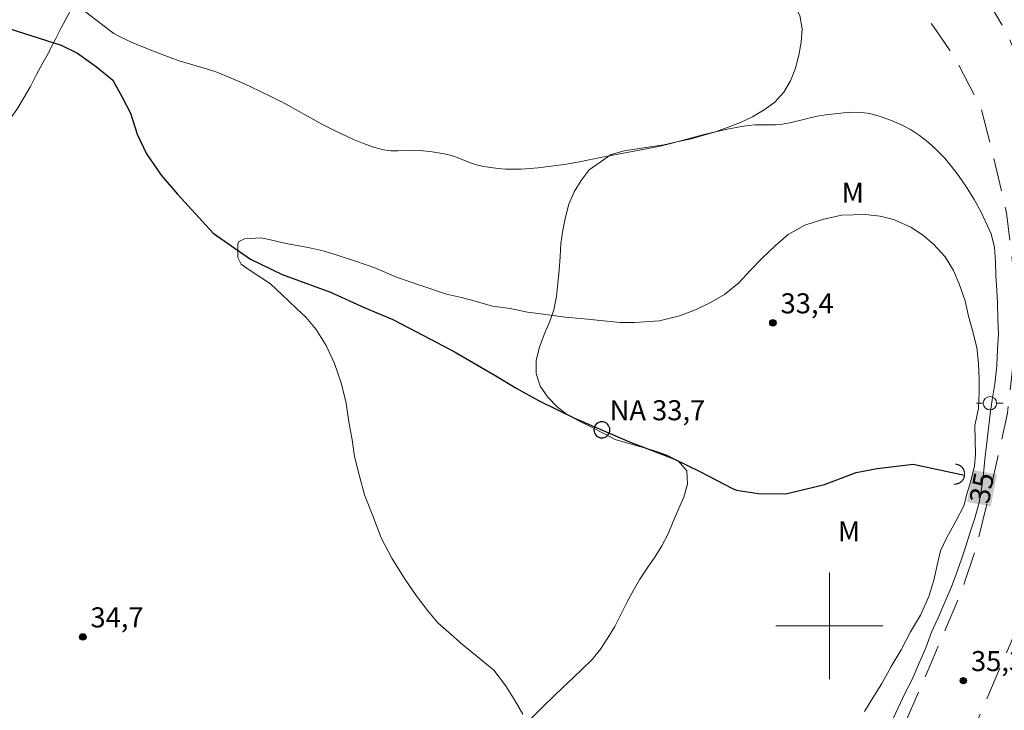
# Model space of a CAD drawing. Units: metres. Extents: x 283122 to 283637, y 1664366 to 1664930.
# Drawn here: x 283439 to 283513, y 1664794 to 1664845 of the extents above; entities that cross this region are included whole.
import ezdxf
from ezdxf.enums import TextEntityAlignment as Align

# ---------------------------------------------------------------- set-up
doc = ezdxf.new("R2010")
doc.units = ezdxf.units.M
doc.header["$MEASUREMENT"] = 0
doc.linetypes.add('HIDDEN', pattern=[0.375, 0.25, -0.125])
for name, color, linetype, lineweight in [('Bueiro', 8, 'Continuous', 18), ('Canal', 5, 'Continuous', 25), ('Malha_Coordenadas', 7, 'Continuous', 15), ('Nao_Pavimentada_S_Mfio', 10, 'HIDDEN', 15), ('Poste', 7, 'Continuous', 9), ('Pto_Nivel_Agua', 5, 'Continuous', 9), ('Topon_Curvas_Mestras_Masc', 255, 'Continuous', 9), ('Topon_Pto_Nivel_Agua', 5, 'Continuous', 9)]:
    doc.layers.add(name, color=color, linetype=linetype, lineweight=lineweight)
for name, color, linetype, lineweight, true_color in [('Curvas_Intermediarias', 7, 'Continuous', 9, 0x783c14), ('Curvas_Mestras', 7, 'Continuous', 20, 0x783c14), ('Pto_Cotado', 7, 'Continuous', 9, 0x783c14), ('Topon_Curvas_Mestras', 7, 'Continuous', 9, 0x783c14), ('Topon_Pto_Cotado', 7, 'Continuous', 9, 0x783c14), ('Topon_Vegetacao', 7, 'Continuous', 9, 0x00ff33), ('Vegetacao', 7, 'Orla8', 9, 0x00ff33)]:
    doc.layers.add(name, color=color, linetype=linetype, lineweight=lineweight, true_color=true_color)
doc.styles.add('Arial', font='arial.ttf', dxfattribs={"height": 1.5})
doc.styles.get("Standard").update_dxf_attribs({"font": 'arial.ttf'})
doc.linetypes.add('Orla8', pattern='A,6,-0.5,["V",Standard,S=1,R=0,X=-0.5,Y=-1],-0.5,6,-0.5,["V",Standard,S=1,R=0,X=-0.5,Y=-1],-0.5', length=14)

# ---------------------------------------------------------------- blocks, each defined once
blk = doc.blocks.new('CotasNa')
at = {"layer": 'Pto_Nivel_Agua', "lineweight": -3}
blk.add_lwpolyline([(0, 0.6, 1), (0, -0.6, 1)], format="xyb", close=True, dxfattribs=at)
blk = doc.blocks.new('Cotas')
at = {"layer": 'Pto_Cotado'}
blk.add_hatch(color=256, dxfattribs=at).paths.add_polyline_path([(0, 0.24, 1), (0, -0.24, 1)])
at = {"layer": 'Pto_Cotado', "lineweight": -3}
blk.add_lwpolyline([(0, -0.24, -1), (0, 0.24, -1)], format="xyb", close=True, dxfattribs=at)
blk = doc.blocks.new('Poste')
at = {"layer": 'Poste'}
for points in [[(-0.5, 0), (-1, 0)], [(0.5, 0), (1, 0)]]:
    blk.add_lwpolyline(points, dxfattribs=at)
blk.add_lwpolyline([(0, 0.5, 1), (0, -0.5, 1)], format="xyb", close=True, dxfattribs=at)

msp = doc.modelspace()

# ---------------------------------------------------------------- linework, layer by layer
at = {"layer": 'Bueiro', "flags": 128}
msp.add_lwpolyline([(283509.308, 1664810.61), (283509.335, 1664810.608), (283509.361, 1664810.607), (283509.387, 1664810.607), (283509.413, 1664810.608), (283509.439, 1664810.61), (283509.465, 1664810.613), (283509.491, 1664810.616), (283509.517, 1664810.621), (283509.543, 1664810.626), (283509.568, 1664810.632), (283509.593, 1664810.639), (283509.618, 1664810.647), (283509.643, 1664810.656), (283509.667, 1664810.666), (283509.691, 1664810.676), (283509.715, 1664810.688), (283509.738, 1664810.7), (283509.761, 1664810.713), (283509.783, 1664810.727), (283509.805, 1664810.741), (283509.826, 1664810.757), (283509.847, 1664810.773), (283509.867, 1664810.79), (283509.886, 1664810.807), (283509.905, 1664810.825), (283509.923, 1664810.844), (283509.941, 1664810.863), (283509.958, 1664810.883), (283509.974, 1664810.904), (283509.99, 1664810.925), (283510.004, 1664810.947), (283510.018, 1664810.969), (283510.031, 1664810.991), (283510.044, 1664811.015), (283510.055, 1664811.038), (283510.066, 1664811.062), (283510.076, 1664811.086), (283510.085, 1664811.111), (283510.093, 1664811.136), (283510.101, 1664811.161), (283510.107, 1664811.186), (283510.113, 1664811.212), (283510.117, 1664811.238), (283510.121, 1664811.263), (283510.124, 1664811.29), (283510.126, 1664811.316), (283510.127, 1664811.342), (283510.127, 1664811.368), (283510.126, 1664811.394), (283510.124, 1664811.42), (283510.122, 1664811.446), (283510.118, 1664811.472), (283510.114, 1664811.498), (283510.108, 1664811.524), (283510.102, 1664811.549), (283510.095, 1664811.574), (283510.087, 1664811.599), (283510.078, 1664811.624), (283510.068, 1664811.648), (283510.058, 1664811.672), (283510.046, 1664811.696), (283510.034, 1664811.719), (283510.021, 1664811.742), (283510.007, 1664811.764), (283509.993, 1664811.786), (283509.977, 1664811.807), (283509.961, 1664811.828), (283509.945, 1664811.848), (283509.927, 1664811.867), (283509.909, 1664811.886), (283509.89, 1664811.904), (283509.871, 1664811.922), (283509.851, 1664811.939), (283509.83, 1664811.955), (283509.809, 1664811.971), (283509.787, 1664811.985), (283509.765, 1664811.999), (283509.743, 1664812.013), (283509.72, 1664812.025), (283509.696, 1664812.036), (283509.672, 1664812.047), (283509.648, 1664812.057), (283509.623, 1664812.066), (283509.598, 1664812.074), (283509.573, 1664812.082), (283509.548, 1664812.088), (283509.522, 1664812.094), (283509.497, 1664812.098), (283509.471, 1664812.102), (283509.445, 1664812.105)], dxfattribs=at)
at = {"layer": 'Canal', "flags": 128}
msp.add_lwpolyline([(283437.942, 1664844.909), (283442.477, 1664843.475), (283443.696, 1664842.871), (283445.133, 1664841.854), (283446.351, 1664840.839), (283447.037, 1664839.571), (283447.661, 1664838.367), (283448.158, 1664836.814), (283448.875, 1664835.325), (283449.967, 1664833.739), (283451.184, 1664832.312), (283453.87, 1664829.394), (283456.651, 1664827.457), (283459.027, 1664826.312), (283462.654, 1664824.975), (283465.155, 1664823.829), (283467.312, 1664822.938), (283469.656, 1664821.7), (283471.97, 1664820.494), (283475.035, 1664818.717), (283476.598, 1664817.766), (283478.224, 1664816.877), (283480.914, 1664815.545), (283485.043, 1664813.767), (283488.359, 1664812.498), (283490.298, 1664811.546), (283492.738, 1664810.277), (283493.051, 1664810.15), (283494.678, 1664809.895), (283496.744, 1664809.894), (283499.625, 1664810.589), (283502.005, 1664811.475), (283503.571, 1664811.791), (283506.263, 1664812.106), (283510.124, 1664811.29)], dxfattribs=at)
at = {"layer": 'Curvas_Intermediarias', "elevation": 34, "flags": 128}
for points in [[(283510.891, 1664814.993), (283511.154, 1664816.27), (283511.218, 1664817.474), (283511.219, 1664818.488), (283511.158, 1664819.629), (283511.035, 1664820.834), (283510.724, 1664822.102), (283510.412, 1664823.18), (283510.164, 1664824.321), (283509.728, 1664825.59), (283509.291, 1664826.605), (283508.667, 1664827.62), (283507.793, 1664828.572), (283506.981, 1664829.27), (283506.107, 1664829.842), (283504.794, 1664830.415), (283503.794, 1664830.67), (283502.669, 1664830.799), (283500.918, 1664830.738), (283499.48, 1664830.424), (283498.166, 1664829.982), (283496.915, 1664829.287), (283495.976, 1664828.464), (283494.974, 1664827.515), (283494.098, 1664826.629), (283493.221, 1664825.68), (283492.157, 1664824.794), (283491.156, 1664824.225), (283489.968, 1664823.657), (283488.779, 1664823.215), (283487.278, 1664822.837), (283485.402, 1664822.713), (283484.339, 1664822.715), (283483.089, 1664822.844), (283481.651, 1664822.973), (283480.213, 1664823.102), (283478.775, 1664823.295), (283477.4, 1664823.487), (283476.087, 1664823.743), (283474.775, 1664823.935), (283473.65, 1664824.254), (283472.462, 1664824.573), (283471.337, 1664824.828), (283469.4, 1664825.465), (283467.587, 1664826.102), (283465.962, 1664826.802), (283464.525, 1664827.311), (283463.15, 1664827.757), (283462.088, 1664828.076), (283460.962, 1664828.331), (283459.462, 1664828.587), (283458.15, 1664828.906), (283457.462, 1664829.034), (283456.211, 1664828.973), (283455.773, 1664828.783), (283455.711, 1664828.593), (283455.709, 1664827.579), (283455.959, 1664827.072), (283456.396, 1664826.754), (283457.271, 1664826.182), (283458.145, 1664825.61), (283459.02, 1664824.785), (283460.081, 1664823.769), (283460.831, 1664823.07), (283461.58, 1664822.182), (283462.329, 1664820.976), (283462.952, 1664819.644), (283463.451, 1664818.185), (283463.824, 1664816.664), (283464.009, 1664815.269), (283464.258, 1664813.937), (283464.444, 1664812.669), (283464.817, 1664811.211), (283465.191, 1664809.816), (283465.814, 1664808.23), (283466.437, 1664806.581), (283467.248, 1664805.059), (283468.184, 1664803.536), (283469.057, 1664802.267), (283469.931, 1664801.124), (283470.68, 1664800.236), (283471.68, 1664799.347), (283472.554, 1664798.585), (283473.616, 1664797.696), (283474.865, 1664796.68), (283475.739, 1664795.537), (283476.488, 1664794.332), (283477.049, 1664793.38)], [(283502.622, 1664793.592), (283503.248, 1664794.605), (283503.937, 1664795.682), (283504.627, 1664796.948), (283505.379, 1664798.215), (283506.068, 1664799.545), (283506.82, 1664800.811), (283507.447, 1664802.204), (283507.824, 1664803.408), (283508.075, 1664804.549), (283508.327, 1664805.626), (283508.766, 1664806.576), (283509.455, 1664807.842), (283510.082, 1664809.046), (283510.27, 1664809.774), (283510.584, 1664810.851), (283510.868, 1664811.989), (283510.948, 1664812.827), (283510.891, 1664814.993)]]:
    msp.add_lwpolyline(points, dxfattribs=at)
at = {"layer": 'Curvas_Mestras', "elevation": 35, "flags": 128}
for points in [[(283512.116, 1664829.335), (283511.359, 1664830.977), (283510.831, 1664831.916), (283510.26, 1664832.826), (283509.656, 1664833.705), (283509.153, 1664834.374), (283508.609, 1664835.023), (283508.025, 1664835.639), (283507.405, 1664836.206), (283506.75, 1664836.712), (283506.07, 1664837.146), (283505.344, 1664837.532), (283504.586, 1664837.863), (283503.812, 1664838.134), (283503.034, 1664838.34), (283502.394, 1664838.433), (283501.736, 1664838.45), (283501.069, 1664838.412), (283499.743, 1664838.261), (283499.086, 1664838.151), (283497.134, 1664837.671), (283496.478, 1664837.551), (283495.976, 1664837.507), (283494.454, 1664837.496), (283493.95, 1664837.459), (283493.424, 1664837.385), (283492.376, 1664837.182), (283491.336, 1664836.943), (283490.533, 1664836.745), (283488.133, 1664836.108), (283487.329, 1664835.916), (283486.437, 1664835.728), (283482.854, 1664835.058), (283481.166, 1664834.712), (283480.15, 1664834.535), (283478.198, 1664834.296), (283477.561, 1664834.233), (283476.924, 1664834.19), (283476.288, 1664834.178), (283475.741, 1664834.196), (283475.192, 1664834.239), (283474.645, 1664834.305), (283474.102, 1664834.393), (283473.566, 1664834.503), (283473.166, 1664834.623), (283471.998, 1664835.115), (283471.6, 1664835.243), (283471.159, 1664835.345), (283470.262, 1664835.494), (283469.357, 1664835.586), (283468.807, 1664835.599), (283467.699, 1664835.549), (283467.151, 1664835.557), (283466.617, 1664835.633), (283465.862, 1664835.84), (283465.116, 1664836.103), (283464.38, 1664836.406), (283462.934, 1664837.072), (283461.991, 1664837.547), (283459.217, 1664839.095), (283458.28, 1664839.584), (283456.637, 1664840.369), (283455.807, 1664840.741), (283454.125, 1664841.435), (283453.435, 1664841.678), (283451.327, 1664842.304), (283450.634, 1664842.539), (283449.845, 1664842.834), (283448.279, 1664843.459), (283447.509, 1664843.797), (283446.753, 1664844.159), (283446.426, 1664844.346), (283446.114, 1664844.56), (283443.662, 1664846.457)], [(283504.598, 1664792.7), (283505.16, 1664793.869), (283505.658, 1664794.944), (283506.188, 1664795.987), (283506.687, 1664797.156), (283507.216, 1664798.358), (283507.652, 1664799.527), (283508.151, 1664800.602), (283508.649, 1664801.771), (283509.148, 1664802.909), (283509.49, 1664803.857), (283509.895, 1664804.995), (283510.207, 1664805.975), (283510.549, 1664807.018), (283510.891, 1664808.061), (283511.202, 1664809.231), (283511.42, 1664810.4), (283511.544, 1664811.412), (283511.636, 1664812.455), (283511.76, 1664813.498), (283511.884, 1664814.573), (283512.038, 1664815.869), (283512.193, 1664816.912), (283512.379, 1664818.113), (283512.534, 1664819.472), (283512.595, 1664820.705), (283512.656, 1664821.843), (283512.624, 1664822.981), (283512.591, 1664824.119), (283512.527, 1664825.131), (283512.463, 1664826.206), (283512.431, 1664827.28), (283512.367, 1664828.324), (283512.116, 1664829.335)]]:
    msp.add_lwpolyline(points, dxfattribs=at)
at = {"layer": 'Malha_Coordenadas', "flags": 128}
for points in [[(283500, 1664804), (283500, 1664796)], [(283504, 1664800), (283496, 1664800)]]:
    msp.add_lwpolyline(points, dxfattribs=at)
at = {"layer": 'Nao_Pavimentada_S_Mfio', "ltscale": 10, "flags": 128}
for points in [[(283448.187, 1664925.585), (283449.67, 1664920.525), (283451.073, 1664916.34), (283454.089, 1664909.653), (283456.661, 1664904.718), (283459.757, 1664899.779), (283462.26, 1664895.997), (283463.857, 1664893.866), (283465.875, 1664891.213), (283469.079, 1664887.679), (283472.407, 1664883.988), (283476.024, 1664879.853), (283481.365, 1664874.607), (283488.608, 1664867.365), (283493.784, 1664861.558), (283497.23, 1664858.278), (283500.426, 1664854.673), (283503.161, 1664851.149), (283505.444, 1664848.02), (283507.797, 1664844.852), (283509.378, 1664842.571), (283511.355, 1664838.755), (283512.201, 1664835.506), (283513.258, 1664830.921), (283513.616, 1664828.082), (283513.955, 1664824.932), (283513.94, 1664821.456), (283513.339, 1664815.922), (283511.966, 1664809.825), (283510.901, 1664805.564), (283509.887, 1664802.544), (283507.637, 1664797.288), (283505.473, 1664792.275), (283499.342, 1664779.985), (283492.959, 1664767.97), (283486.531, 1664756.304), (283481.239, 1664744.948), (283475.182, 1664733.833), (283470.992, 1664725.507), (283466.439, 1664716.4), (283462.269, 1664708.895), (283458.037, 1664700.631), (283455.715, 1664695.858)], [(283460.644, 1664694.389), (283462.462, 1664698.529), (283466.589, 1664706.589), (283470.771, 1664714.116), (283475.368, 1664723.312), (283479.519, 1664731.561), (283485.612, 1664742.74), (283490.899, 1664754.086), (283497.265, 1664765.64), (283503.695, 1664777.743), (283509.914, 1664790.21), (283512.135, 1664795.354), (283514.465, 1664800.799), (283515.604, 1664804.189), (283516.73, 1664808.694), (283518.176, 1664815.117), (283518.835, 1664821.18), (283518.852, 1664825.184), (283518.46, 1664828.83), (283517.622, 1664832.975), (283516.152, 1664836.891), (283514.899, 1664840.483), (283513.353, 1664844.246), (283511.449, 1664847.473), (283509.063, 1664850.685), (283506.753, 1664853.852), (283503.887, 1664857.545), (283500.467, 1664861.402), (283497.016, 1664864.687), (283491.796, 1664870.198), (283484.447, 1664877.546), (283479.295, 1664882.94), (283475.768, 1664886.972), (283472.413, 1664890.694), (283469.335, 1664894.088), (283467.444, 1664896.575), (283465.935, 1664898.587), (283463.536, 1664902.213), (283460.565, 1664906.954), (283458.134, 1664911.618), (283455.263, 1664917.982), (283453.959, 1664921.872), (283452.868, 1664925.592)]]:
    msp.add_lwpolyline(points, dxfattribs=at)
at = {"layer": 'Topon_Curvas_Mestras_Masc'}
msp.add_solid([(283512.091, 1664808.946, 35), (283512.536, 1664811.34, 35), (283510.316, 1664809.275, 35), (283510.761, 1664811.67, 35)], dxfattribs=at)
at = {"layer": 'Vegetacao', "flags": 128}
for points in [[(283441.617, 1664843.062), (283441.598, 1664843.026), (283441.107, 1664842.155), (283440.635, 1664841.273), (283440.18, 1664840.382), (283439.682, 1664839.515), (283439.156, 1664838.663), (283438.584, 1664837.843), (283437.876, 1664837.136), (283437.044, 1664836.58), (283436.173, 1664836.089), (283435.335, 1664835.542), (283434.523, 1664834.958), (283433.839, 1664834.227), (283433.21, 1664833.45), (283432.599, 1664832.658), (283432.005, 1664831.852), (283431.426, 1664831.037), (283430.823, 1664830.239), (283430.146, 1664829.502), (283429.456, 1664828.777), (283428.697, 1664828.126), (283427.882, 1664827.546), (283426.999, 1664827.076), (283426.087, 1664826.664), (283425.152, 1664826.308), (283424.22, 1664825.944), (283423.237, 1664826.13), (283422.372, 1664826.633), (283421.539, 1664827.187), (283420.724, 1664827.766), (283419.909, 1664828.346), (283419.078, 1664828.903), (283418.247, 1664829.46), (283417.396, 1664829.986), (283416.516, 1664830.462), (283415.577, 1664830.806), (283414.605, 1664831.042), (283413.605, 1664831.076), (283412.604, 1664831.09), (283411.604, 1664831.12), (283410.605, 1664831.159), (283409.605, 1664831.202), (283408.61, 1664831.3), (283407.631, 1664831.505), (283406.687, 1664831.836), (283405.743, 1664832.168), (283404.798, 1664832.498), (283403.86, 1664832.844), (283402.94, 1664833.238), (283402.233, 1664833.945), (283401.805, 1664834.85), (283401.577, 1664835.823), (283401.456, 1664836.817), (283401.358, 1664837.812), (283401.06, 1664838.767), (283400.566, 1664839.637), (283400.079, 1664840.511), (283399.537, 1664841.351), (283398.931, 1664842.147), (283398.279, 1664842.907), (283397.575, 1664843.617), (283396.888, 1664844.344), (283396.201, 1664845.071), (283395.648, 1664845.905), (283395.095, 1664846.739), (283394.706, 1664847.661), (283394.318, 1664848.583), (283394.244, 1664849.58), (283394.33, 1664850.577), (283394.577, 1664851.546), (283394.851, 1664852.509), (283395.194, 1664853.448), (283395.746, 1664854.283), (283396.514, 1664854.924), (283397.318, 1664855.518), (283398.107, 1664856.134), (283398.814, 1664856.841), (283399.522, 1664857.549), (283400.294, 1664858.184), (283401.064, 1664858.823), (283401.761, 1664859.541), (283402.314, 1664860.375), (283402.108, 1664861.354), (283401.539, 1664862.177), (283400.855, 1664862.907), (283400.034, 1664863.478), (283399.3, 1664864.158), (283398.657, 1664864.924), (283398.096, 1664865.752), (283397.56, 1664866.597), (283397.105, 1664867.488), (283396.712, 1664868.408), (283396.455, 1664869.375), (283396.044, 1664870.287), (283395.437, 1664871.082), (283394.706, 1664871.765), (283393.968, 1664872.44), (283393.23, 1664873.115), (283392.519, 1664873.82), (283391.844, 1664874.558), (283391.212, 1664875.333), (283390.58, 1664876.109), (283390.02, 1664876.938), (283389.447, 1664877.758), (283388.884, 1664878.585), (283388.302, 1664879.399), (283387.762, 1664880.241), (283387.257, 1664881.104), (283386.776, 1664881.981), (283386.344, 1664882.884), (283385.94, 1664883.799), (283385.516, 1664884.705), (283385.089, 1664885.609), (283384.649, 1664886.508), (283384.186, 1664887.395), (283383.723, 1664888.282), (283383.264, 1664889.17), (283382.812, 1664890.063), (283382.343, 1664890.947), (283381.875, 1664891.831), (283381.428, 1664892.726), (283380.994, 1664893.627), (283380.576, 1664894.536), (283380.119, 1664895.426), (283379.592, 1664896.277), (283379.034, 1664897.107), (283378.434, 1664897.907), (283377.683, 1664898.568), (283376.867, 1664899.147), (283376, 1664899.646), (283375.102, 1664900.087), (283374.176, 1664900.466), (283373.235, 1664900.804), (283372.284, 1664901.116), (283371.336, 1664901.434), (283370.416, 1664901.827), (283369.5, 1664902.231), (283368.627, 1664902.72), (283367.755, 1664903.208), (283366.897, 1664903.724), (283366.062, 1664904.275), (283365.301, 1664904.924), (283364.577, 1664905.614), (283363.87, 1664906.322), (283363.216, 1664907.079), (283362.665, 1664907.914), (283362.12, 1664908.753), (283361.58, 1664909.595), (283361.039, 1664910.437), (283360.49, 1664911.273), (283359.916, 1664912.092), (283359.321, 1664912.897), (283358.71, 1664913.689), (283358.027, 1664914.42), (283357.311, 1664915.118), (283356.529, 1664915.743), (283355.696, 1664916.296), (283354.778, 1664916.694), (283353.822, 1664916.988), (283352.85, 1664917.226), (283351.921, 1664916.855), (283351.11, 1664916.269), (283350.582, 1664915.42), (283350.294, 1664914.462), (283350.281, 1664913.461), (283350.403, 1664912.468), (283350.656, 1664911.5), (283351.019, 1664910.568), (283351.421, 1664909.652), (283351.766, 1664908.713), (283352.132, 1664907.782), (283352.509, 1664906.855), (283352.834, 1664905.909), (283353.137, 1664904.956), (283353.405, 1664903.992), (283353.667, 1664903.027), (283353.899, 1664902.054), (283354.097, 1664901.073), (283354.16, 1664900.075), (283354.176, 1664899.074), (283354.129, 1664898.075), (283354.074, 1664897.076), (283354.005, 1664896.078), (283353.955, 1664895.079), (283353.916, 1664894.079), (283353.949, 1664893.079), (283354, 1664892.08), (283354.057, 1664891.082), (283354.135, 1664890.084), (283354.207, 1664889.086), (283354.279, 1664888.089), (283354.352, 1664887.091), (283354.452, 1664886.095), (283354.554, 1664885.1), (283354.717, 1664884.113), (283355.178, 1664883.226), (283355.766, 1664882.416), (283356.211, 1664881.52), (283356.484, 1664880.558), (283356.694, 1664879.58), (283356.898, 1664878.6), (283356.767, 1664877.609), (283356.435, 1664876.665), (283355.876, 1664875.836), (283355.202, 1664875.096), (283354.349, 1664874.573), (283353.35, 1664874.523), (283352.35, 1664874.499), (283351.357, 1664874.374), (283350.519, 1664873.828), (283349.843, 1664873.092), (283349.203, 1664872.322), (283348.661, 1664871.481), (283348.213, 1664870.587), (283347.857, 1664869.652), (283347.521, 1664868.71), (283347.235, 1664867.751), (283347.393, 1664866.763), (283347.594, 1664865.783), (283347.687, 1664864.787), (283347.842, 1664863.799), (283348.043, 1664862.819), (283348.162, 1664861.826), (283348.237, 1664860.828), (283348.183, 1664859.829), (283348.028, 1664858.841), (283347.699, 1664857.896), (283346.967, 1664857.215), (283346.091, 1664856.73), (283345.106, 1664856.558), (283344.108, 1664856.625), (283343.119, 1664856.775), (283342.142, 1664856.99), (283341.146, 1664857.088), (283340.149, 1664857.171), (283339.152, 1664857.097), (283338.226, 1664856.718), (283337.345, 1664856.244), (283336.514, 1664855.686), (283335.604, 1664855.271), (283334.639, 1664855.008), (283333.642, 1664854.92), (283332.643, 1664854.872), (283332.578, 1664854.871)], [(283478.21, 1664818.35), (283478.046, 1664818.892), (283478.053, 1664819.893), (283478.304, 1664820.861), (283478.643, 1664821.802), (283479.041, 1664822.72), (283479.372, 1664823.664), (283479.56, 1664824.647), (283479.658, 1664825.642), (283479.766, 1664826.637), (283479.834, 1664827.635), (283479.902, 1664828.633), (283480.047, 1664829.623), (283480.252, 1664830.602), (283480.496, 1664831.572), (283480.899, 1664832.488), (283481.423, 1664833.34), (283482.02, 1664834.143), (283482.843, 1664834.712), (283483.665, 1664835.281), (283484.63, 1664835.546), (283485.618, 1664835.701), (283486.607, 1664835.857), (283487.595, 1664836.013), (283488.572, 1664836.226), (283489.55, 1664836.439), (283490.514, 1664836.704), (283491.479, 1664836.97), (283492.414, 1664837.324), (283493.35, 1664837.679), (283494.253, 1664838.11), (283495.116, 1664838.615), (283495.926, 1664839.202), (283496.599, 1664839.942), (283497.1, 1664840.808), (283497.462, 1664841.741), (283497.703, 1664842.712), (283497.882, 1664843.696), (283497.952, 1664844.694), (283497.796, 1664845.682), (283497.311, 1664846.557), (283496.787, 1664847.409), (283496.121, 1664848.156), (283495.456, 1664848.902), (283494.763, 1664849.625), (283494.126, 1664850.396), (283493.512, 1664851.185), (283492.912, 1664851.986), (283492.3, 1664852.777), (283491.672, 1664853.556), (283491.057, 1664854.345), (283490.446, 1664855.137), (283489.824, 1664855.921), (283489.237, 1664856.731), (283488.62, 1664857.518), (283487.928, 1664858.241), (283487.237, 1664858.964), (283486.561, 1664859.701), (283485.884, 1664860.438), (283485.189, 1664861.158), (283484.494, 1664861.877), (283483.793, 1664862.591), (283483.093, 1664863.306), (283482.357, 1664863.983), (283481.61, 1664864.648), (283480.853, 1664865.303), (283480.086, 1664865.945), (283479.309, 1664866.575), (283478.589, 1664867.269), (283477.868, 1664867.963), (283477.157, 1664868.667), (283476.449, 1664869.374), (283475.7, 1664870.036), (283474.95, 1664870.699), (283474.218, 1664871.381), (283473.484, 1664872.06), (283472.759, 1664872.749), (283472.008, 1664873.41), (283471.255, 1664874.069), (283470.507, 1664874.733), (283469.747, 1664875.384), (283468.988, 1664876.036), (283468.246, 1664876.707), (283467.537, 1664877.412), (283466.842, 1664878.132), (283466.116, 1664878.82), (283465.406, 1664879.525), (283464.674, 1664880.207), (283463.953, 1664880.9), (283463.098, 1664881.42), (283462.105, 1664881.543), (283461.176, 1664881.173), (283460.308, 1664880.675), (283459.498, 1664880.088), (283458.712, 1664879.469), (283457.926, 1664878.85), (283457.131, 1664878.243), (283456.309, 1664877.673), (283455.48, 1664877.113), (283454.626, 1664876.592), (283453.758, 1664876.095), (283452.918, 1664875.551), (283452.248, 1664874.809), (283451.675, 1664873.988), (283451.225, 1664873.095), (283450.81, 1664872.185), (283450.537, 1664871.222), (283450.332, 1664870.243), (283450.293, 1664869.244), (283450.331, 1664868.244), (283450.282, 1664867.245), (283450.181, 1664866.249), (283450.072, 1664865.255), (283449.973, 1664864.259), (283449.834, 1664863.269), (283449.632, 1664862.289), (283449.398, 1664861.316), (283449.18, 1664860.34), (283448.954, 1664859.365), (283448.831, 1664858.373), (283448.498, 1664857.429), (283448.216, 1664856.469), (283447.823, 1664855.549), (283447.461, 1664854.617), (283447.105, 1664853.682), (283446.697, 1664852.769), (283446.238, 1664851.879), (283445.737, 1664851.014), (283445.241, 1664850.145), (283444.707, 1664849.299), (283444.287, 1664848.391), (283443.859, 1664847.487), (283443.444, 1664846.577), (283442.99, 1664845.685), (283442.508, 1664844.808), (283442.061, 1664843.913), (283441.617, 1664843.062)], [(283366.94, 1664755.94), (283367.635, 1664756.421), (283368.558, 1664756.806), (283369.548, 1664756.954), (283370.547, 1664756.911), (283371.518, 1664756.669), (283372.448, 1664756.301), (283373.169, 1664755.607), (283373.705, 1664754.763), (283374.106, 1664753.846), (283374.445, 1664752.905), (283374.83, 1664751.982), (283375.215, 1664751.058), (283375.62, 1664750.143), (283376.053, 1664749.242), (283376.616, 1664748.415), (283377.364, 1664747.751), (283378.364, 1664747.71), (283379.348, 1664747.888), (283380.318, 1664748.134), (283381.268, 1664748.448), (283382.115, 1664748.981), (283382.924, 1664749.569), (283383.742, 1664750.145), (283384.47, 1664750.831), (283385.131, 1664751.582), (283385.732, 1664752.382), (283386.319, 1664753.192), (283387.07, 1664753.853), (283387.848, 1664754.482), (283388.661, 1664755.064), (283389.464, 1664755.661), (283390.317, 1664756.184), (283391.224, 1664756.607), (283392.144, 1664756.998), (283393.093, 1664757.315), (283394.063, 1664757.561), (283395.032, 1664757.81), (283396.001, 1664758.06), (283396.999, 1664758.126), (283397.997, 1664758.187), (283398.998, 1664758.194), (283399.998, 1664758.199), (283400.997, 1664758.248), (283401.993, 1664758.342), (283402.955, 1664758.615), (283403.841, 1664759.082), (283404.708, 1664759.58), (283405.577, 1664760.076), (283406.396, 1664760.65), (283407.192, 1664761.256), (283407.991, 1664761.858), (283408.837, 1664762.393), (283410.062, 1664763.15), (283410.701, 1664763.435), (283411.584, 1664763.906), (283412.477, 1664764.358), (283413.364, 1664764.819), (283414.285, 1664765.21), (283415.245, 1664765.493), (283416.204, 1664765.777), (283417.127, 1664766.163), (283418.01, 1664766.632), (283418.856, 1664767.166), (283419.681, 1664767.733), (283420.575, 1664768.181), (283421.496, 1664768.572), (283422.464, 1664768.824), (283423.446, 1664769.014), (283424.432, 1664769.184), (283425.422, 1664769.328), (283426.414, 1664769.46), (283427.405, 1664769.592), (283428.393, 1664769.754), (283429.38, 1664769.915), (283430.367, 1664770.077), (283431.337, 1664770.32), (283432.3, 1664770.592), (283433.256, 1664770.887), (283434.212, 1664771.183), (283435.168, 1664771.476), (283436.125, 1664771.768), (283437.085, 1664772.049), (283438.046, 1664772.33), (283439.006, 1664772.61), (283439.955, 1664772.926), (283440.904, 1664773.241), (283441.828, 1664773.625), (283442.752, 1664774.009), (283443.649, 1664774.452), (283444.546, 1664774.894), (283445.414, 1664775.392), (283446.266, 1664775.917), (283447.099, 1664776.47), (283447.914, 1664777.05), (283448.729, 1664777.631), (283449.555, 1664778.195), (283450.414, 1664778.707), (283451.332, 1664779.106), (283452.27, 1664779.455), (283453.236, 1664779.713), (283454.229, 1664779.832), (283455.227, 1664779.912), (283456.227, 1664779.892), (283457.222, 1664779.789), (283458.199, 1664779.577), (283459.2, 1664779.602), (283460.17, 1664779.36), (283461.08, 1664778.943), (283461.981, 1664778.508), (283462.981, 1664778.502), (283463.981, 1664778.496), (283464.982, 1664778.49), (283465.862, 1664778.966), (283466.742, 1664779.442), (283467.622, 1664779.918), (283468.106, 1664780.793), (283468.59, 1664781.669), (283469.075, 1664782.544), (283469.559, 1664783.419), (283470.044, 1664784.294), (283470.528, 1664785.17), (283471.157, 1664785.948), (283471.785, 1664786.726), (283472.468, 1664787.457), (283473.152, 1664788.188), (283473.835, 1664788.918), (283474.519, 1664789.649), (283475.202, 1664790.379), (283475.866, 1664791.128), (283476.53, 1664791.876), (283477.229, 1664792.591), (283477.928, 1664793.307), (283478.628, 1664794.022), (283479.351, 1664794.714), (283480.073, 1664795.406), (283480.799, 1664796.094), (283481.525, 1664796.782), (283482.244, 1664797.478), (283482.873, 1664798.256), (283483.421, 1664799.092), (283483.925, 1664799.957), (283484.383, 1664800.846), (283484.839, 1664801.737), (283485.311, 1664802.619), (283485.807, 1664803.488), (283486.354, 1664804.325), (283486.921, 1664805.149), (283487.447, 1664806), (283487.928, 1664806.877), (283488.312, 1664807.801), (283488.698, 1664808.724), (283489.093, 1664809.643), (283489.37, 1664810.605), (283489.337, 1664811.604), (283488.687, 1664812.365), (283487.785, 1664812.796), (283486.842, 1664813.132), (283485.88, 1664813.407), (283484.918, 1664813.681), (283483.956, 1664813.956), (283483.067, 1664814.413), (283482.177, 1664814.87), (283481.287, 1664815.328), (283480.397, 1664815.785), (283479.606, 1664816.397), (283478.91, 1664817.116), (283478.336, 1664817.935), (283478.21, 1664818.35)]]:
    msp.add_lwpolyline(points, dxfattribs=at)

# ---------------------------------------------------------------- block references
at = {"layer": 'Poste'}
msp.add_blockref('Poste', (283512.021, 1664816.664), dxfattribs=at)
at = {"layer": 'Pto_Cotado'}
for p in [(283495.771, 1664822.677, 33.42), (283444.1, 1664799.171, 34.68), (283510.027, 1664795.899, 35.31)]:
    msp.add_blockref('Cotas', p, dxfattribs=at)
at = {"layer": 'Pto_Nivel_Agua'}
msp.add_blockref('CotasNa', (283482.97, 1664814.674, 33.67), dxfattribs=at)

# ---------------------------------------------------------------- texts
at = {"layer": 'Topon_Curvas_Mestras', "style": 'Arial'}
msp.add_text('35', height=1.5, rotation=79.4734, dxfattribs=at).set_placement((283511.405, 1664810.323, 35), align=Align.MIDDLE_CENTER)
at = {"layer": 'Topon_Pto_Cotado', "style": 'Arial'}
for s, p in [('33,4', (283496.345, 1664823.391, 33.42)), ('34,7', (283444.674, 1664799.885, 34.68)), ('35,3', (283510.601, 1664796.613, 35.31))]:
    msp.add_text(s, height=1.5, dxfattribs=at).set_placement(p)
at = {"layer": 'Topon_Pto_Nivel_Agua', "style": 'Arial'}
msp.add_text('NA 33,7', height=1.5, dxfattribs=at).set_placement((283483.544, 1664815.388, 33.67))
at = {"layer": 'Topon_Vegetacao', "style": 'Arial'}
for p in [(283500.924, 1664831.671), (283500.639, 1664806.335)]:
    msp.add_text('M', height=1.5, dxfattribs=at).set_placement(p)

doc.saveas('drawing.dxf')
